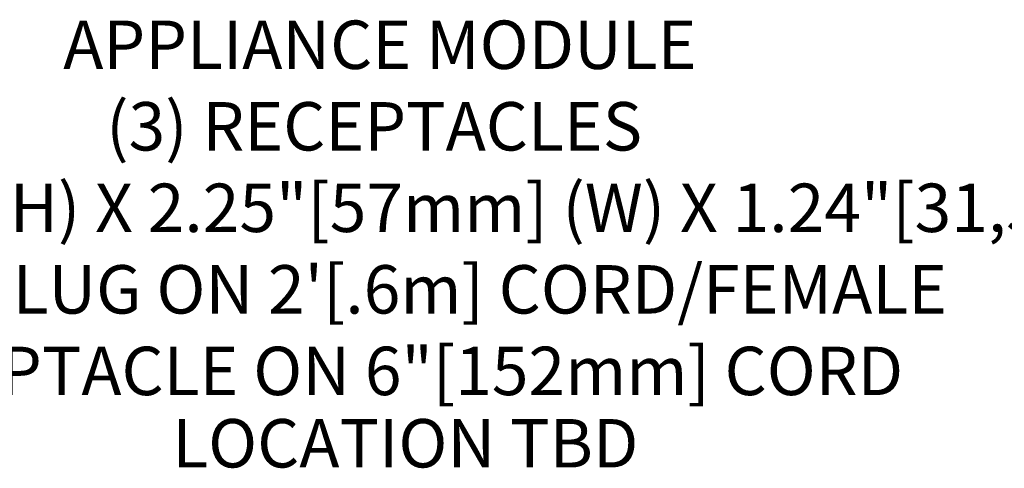
# Model space of a CAD drawing. Units: inches. Extents: x -41.1 to 17.6, y -16.6 to 17.
# Drawn here: x -0.9 to 1, y -0.6 to 0.2 of the extents above; entities that cross this region are included whole.
import ezdxf
from ezdxf.enums import TextEntityAlignment as Align

# ---------------------------------------------------------------- set-up
doc = ezdxf.new("R2010")
doc.units = ezdxf.units.IN
doc.header["$MEASUREMENT"] = 0
for name, color, linetype in [('Lutron_Description', 7, 'Continuous'), ('Lutron_Location', 5, 'Continuous'), ('Lutron_Part_Number', 1, 'Continuous')]:
    doc.layers.add(name, color=color, linetype=linetype)
doc.styles.add('ARIAL', font='arial.ttf')
doc.styles.add('ROMAND', font='romand__.ttf')

# ---------------------------------------------------------------- blocks, each defined once
blk = doc.blocks.new('MRF2-15APS-3')
at = {"style": 'ROMAND', "flags": 1}
blk.add_attdef('IP_CONTROLINTENT', (-0.0119, -0.134), '', height=0.0703, dxfattribs=at)
at = {"layer": 'Lutron_Description', "style": 'ARIAL'}
for tag, p in [('DESCRIPTION_001', (-0.806, -0.4407)), ('DESCRIPTION_002', (-0.5083, -0.5986)), ('DESCRIPTION_003', (-0.425, -0.7564)), ('DESCRIPTION_004', (-1.5645, -0.9143)), ('DESCRIPTION_005', (-1.0424, -1.0722)), ('DESCRIPTION_006', (-0.9443, -1.2301))]:
    blk.add_attdef(tag, p, '', height=0.0938, dxfattribs=at)
at = {"layer": 'Lutron_Location', "style": 'ARIAL'}
blk.add_attdef('LOCATION', text='', height=0.0938, dxfattribs=at).set_placement((0.1541, -1.2763), align=Align.TOP_CENTER)
at = {"layer": 'Lutron_Part_Number', "style": 'ARIAL'}
blk.add_attdef('PART_NUMBER', text='', height=0.0938, dxfattribs=at).set_placement((0.1541, -0.1766), align=Align.TOP_CENTER)

msp = doc.modelspace()

# ---------------------------------------------------------------- block references
ref = msp.add_blockref('MRF2-15APS-3', (-0.2748, 0.7415))
ref.add_attrib('LOCATION', 'LOCATION TBD', dxfattribs={"layer": 'Lutron_Location', "height": 0.09375, "style": 'ARIAL'}).set_placement((-0.1207, -0.5349), align=Align.TOP_CENTER)
ref.add_attrib('DESCRIPTION_002', 'APPLIANCE MODULE', (-0.7831, 0.1429), dxfattribs={"layer": 'Lutron_Description', "height": 0.09375, "style": 'ARIAL'})
ref.add_attrib('DESCRIPTION_003', '(3) RECEPTACLES', (-0.6998, -0.015), dxfattribs={"layer": 'Lutron_Description', "height": 0.09375, "style": 'ARIAL'})
ref.add_attrib('DESCRIPTION_004', '3.25"[82,6mm] (H) X 2.25"[57mm] (W) X 1.24"[31,5mm] (D)', (-1.8393, -0.1728), dxfattribs={"layer": 'Lutron_Description', "height": 0.09375, "style": 'ARIAL'})
ref.add_attrib('DESCRIPTION_005', "MALE PLUG ON 2'[.6m] CORD/FEMALE", (-1.3171, -0.3307), dxfattribs={"layer": 'Lutron_Description', "height": 0.09375, "style": 'ARIAL'})
ref.add_attrib('DESCRIPTION_006', 'RECEPTACLE ON 6"[152mm] CORD', (-1.219, -0.4886), dxfattribs={"layer": 'Lutron_Description', "height": 0.09375, "style": 'ARIAL'})

doc.saveas('drawing.dxf')
